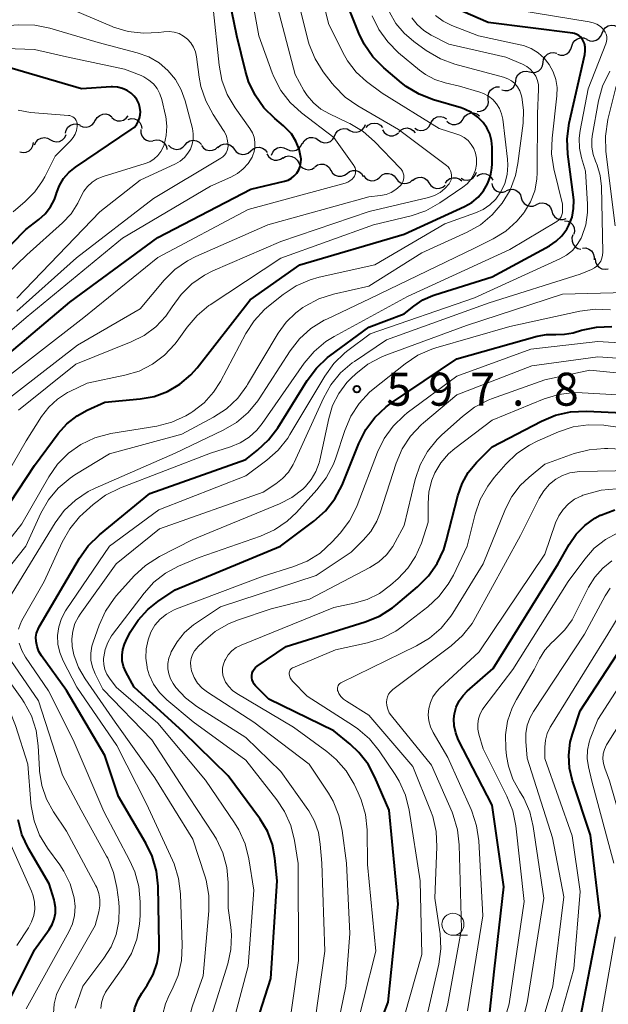
# Model space of a CAD drawing. Units: metres. Extents: x -64000 to -62000, y 19500 to 21000.
# Drawn here: x -63295 to -63228, y 20143 to 20255 of the extents above; entities that cross this region are included whole.
import ezdxf

# ---------------------------------------------------------------- set-up
doc = ezdxf.new("R2010")
doc.units = ezdxf.units.M
for name, color, linetype, lineweight in [('510200_細流', 7, 'Continuous', 30), ('633100_広葉樹林', 7, 'Continuous', 13), ('710100_等高線(計曲線)', 7, 'Continuous', 40), ('710200_等高線(主曲線)', 7, 'Continuous', 13), ('731200_図化機測定による標高点', 7, 'Continuous', 40)]:
    doc.layers.add(name, color=color, linetype=linetype, lineweight=lineweight)
doc.styles.add('Style-WORKING', font='MS Gothic.ttf')

msp = doc.modelspace()

# ---------------------------------------------------------------- linework, layer by layer
at = {"layer": '510200_細流', "linetype": 'Continuous', "lineweight": 30, "flags": 128}
for points in [[(-63228.5, 20253.31), (-63228.36, 20253.66), (-63228.13, 20253.94), (-63227.82, 20254.13), (-63227.46, 20254.21), (-63227.09, 20254.17), (-63226.76, 20254.02)], [(-63230.23, 20252.61), (-63229.9, 20252.46), (-63229.54, 20252.42), (-63229.18, 20252.5), (-63228.86, 20252.69), (-63228.63, 20252.97), (-63228.5, 20253.31)], [(-63233.58, 20250.92), (-63233.23, 20250.82), (-63232.86, 20250.83), (-63232.52, 20250.95), (-63232.23, 20251.19), (-63232.04, 20251.49), (-63231.95, 20251.85)], [(-63231.93, 20251.82), (-63231.83, 20252.17), (-63231.61, 20252.47), (-63231.31, 20252.68), (-63230.96, 20252.78), (-63230.59, 20252.77), (-63230.25, 20252.64)], [(-63235.2, 20249.99), (-63235.15, 20250.35), (-63234.97, 20250.67), (-63234.71, 20250.93), (-63234.38, 20251.08), (-63234.01, 20251.12), (-63233.65, 20251.04)], [(-63236.75, 20248.93), (-63236.39, 20248.85), (-63236.03, 20248.89), (-63235.7, 20249.04), (-63235.43, 20249.3), (-63235.26, 20249.62), (-63235.2, 20249.99)], [(-63238.3, 20247.87), (-63238.25, 20248.24), (-63238.07, 20248.56), (-63237.81, 20248.82), (-63237.47, 20248.97), (-63237.11, 20249.01), (-63236.75, 20248.93)], [(-63239.9, 20246.89), (-63239.54, 20246.79), (-63239.18, 20246.81), (-63238.84, 20246.95), (-63238.56, 20247.19), (-63238.37, 20247.51), (-63238.3, 20247.87)], [(-63241.43, 20245.82), (-63241.46, 20246.18), (-63241.37, 20246.54), (-63241.17, 20246.85), (-63240.88, 20247.07), (-63240.54, 20247.2), (-63240.17, 20247.2)], [(-63242.7, 20244.43), (-63242.33, 20244.44), (-63241.99, 20244.56), (-63241.7, 20244.79), (-63241.5, 20245.1), (-63241.4, 20245.45), (-63241.43, 20245.82)], [(-63286.05, 20243.41), (-63285.86, 20243.73), (-63285.59, 20243.97), (-63285.25, 20244.11), (-63284.88, 20244.13), (-63284.53, 20244.03), (-63284.22, 20243.82)], [(-63284.21, 20243.74), (-63283.93, 20243.5), (-63283.59, 20243.37), (-63283.23, 20243.34), (-63282.87, 20243.44), (-63282.57, 20243.64), (-63282.34, 20243.93)], [(-63244.29, 20243.57), (-63244.1, 20243.88), (-63243.81, 20244.11), (-63243.47, 20244.24), (-63243.1, 20244.25), (-63242.75, 20244.15), (-63242.45, 20243.93)], [(-63289.48, 20241.94), (-63289.39, 20242.3), (-63289.2, 20242.62), (-63288.92, 20242.85), (-63288.58, 20242.98), (-63288.21, 20243), (-63287.86, 20242.89)], [(-63287.83, 20242.83), (-63287.49, 20242.67), (-63287.13, 20242.63), (-63286.77, 20242.71), (-63286.46, 20242.9), (-63286.22, 20243.17), (-63286.08, 20243.52)], [(-63282.37, 20243.52), (-63282.02, 20243.61), (-63281.65, 20243.57), (-63281.31, 20243.42), (-63281.04, 20243.18), (-63280.87, 20242.85), (-63280.8, 20242.49)], [(-63257.15, 20242.27), (-63256.82, 20242.1), (-63256.46, 20242.06), (-63256.1, 20242.12), (-63255.78, 20242.31), (-63255.54, 20242.58), (-63255.39, 20242.92)], [(-63255.32, 20242.6), (-63255.07, 20242.87), (-63254.75, 20243.04), (-63254.39, 20243.1), (-63254.02, 20243.04), (-63253.7, 20242.87), (-63253.45, 20242.6)], [(-63249.79, 20242.51), (-63249.48, 20242.32), (-63249.12, 20242.25), (-63248.75, 20242.29), (-63248.42, 20242.46), (-63248.16, 20242.71), (-63248, 20243.04)], [(-63248, 20243.04), (-63247.83, 20243.37), (-63247.57, 20243.63), (-63247.24, 20243.79), (-63246.88, 20243.84), (-63246.52, 20243.76), (-63246.2, 20243.58)], [(-63246.15, 20243.33), (-63245.87, 20243.09), (-63245.53, 20242.95), (-63245.17, 20242.93), (-63244.81, 20243.03), (-63244.51, 20243.24), (-63244.29, 20243.53)], [(-63291.19, 20241.21), (-63290.87, 20241.03), (-63290.51, 20240.96), (-63290.15, 20241.02), (-63289.82, 20241.19), (-63289.56, 20241.45), (-63289.41, 20241.78)], [(-63280.91, 20242.35), (-63280.92, 20241.99), (-63280.8, 20241.64), (-63280.58, 20241.35), (-63280.27, 20241.14), (-63279.92, 20241.04), (-63279.55, 20241.06)], [(-63258.91, 20241.62), (-63258.77, 20241.95), (-63258.52, 20242.23), (-63258.2, 20242.41), (-63257.84, 20242.48), (-63257.48, 20242.43), (-63257.15, 20242.27)], [(-63253.47, 20242.31), (-63253.27, 20242.01), (-63252.98, 20241.78), (-63252.63, 20241.66), (-63252.26, 20241.66), (-63251.92, 20241.78), (-63251.62, 20242)], [(-63251.61, 20242.08), (-63251.35, 20242.34), (-63251.02, 20242.49), (-63250.65, 20242.54), (-63250.29, 20242.46), (-63249.98, 20242.27), (-63249.74, 20241.99)], [(-63294.66, 20239.83), (-63294.3, 20239.75), (-63293.94, 20239.79), (-63293.6, 20239.94), (-63293.34, 20240.2), (-63293.17, 20240.52), (-63293.11, 20240.88)], [(-63292.98, 20240.63), (-63292.82, 20240.97), (-63292.57, 20241.23), (-63292.24, 20241.4), (-63291.88, 20241.45), (-63291.51, 20241.38), (-63291.19, 20241.21)], [(-63279.51, 20241.11), (-63279.16, 20241.2), (-63278.79, 20241.16), (-63278.46, 20241.01), (-63278.19, 20240.76), (-63278.01, 20240.44), (-63277.95, 20240.08)], [(-63277.77, 20240.59), (-63277.51, 20240.33), (-63277.18, 20240.16), (-63276.82, 20240.11), (-63276.46, 20240.17), (-63276.14, 20240.35), (-63275.89, 20240.63)], [(-63275.89, 20240.63), (-63275.65, 20240.9), (-63275.33, 20241.08), (-63274.96, 20241.15), (-63274.6, 20241.09), (-63274.28, 20240.93), (-63274.02, 20240.67)], [(-63274.02, 20240.54), (-63273.79, 20240.25), (-63273.49, 20240.06), (-63273.13, 20239.97), (-63272.76, 20240), (-63272.43, 20240.14), (-63272.15, 20240.39)], [(-63272.16, 20240.33), (-63271.88, 20240.57), (-63271.54, 20240.7), (-63271.17, 20240.72), (-63270.82, 20240.62), (-63270.51, 20240.41), (-63270.3, 20240.12)], [(-63264.32, 20240.15), (-63263.99, 20239.99), (-63263.63, 20239.95), (-63263.27, 20240.02), (-63262.95, 20240.21), (-63262.72, 20240.49), (-63262.58, 20240.83)], [(-63262.55, 20240.75), (-63262.37, 20241.06), (-63262.09, 20241.3), (-63261.75, 20241.44), (-63261.38, 20241.46), (-63261.03, 20241.37), (-63260.72, 20241.16)], [(-63260.72, 20241.16), (-63260.42, 20240.95), (-63260.07, 20240.86), (-63259.7, 20240.88), (-63259.36, 20241.02), (-63259.08, 20241.26), (-63258.9, 20241.57)], [(-63270.3, 20240.12), (-63270.07, 20239.83), (-63269.77, 20239.63), (-63269.41, 20239.53), (-63269.05, 20239.55), (-63268.71, 20239.69), (-63268.43, 20239.93)], [(-63268.43, 20239.93), (-63268.15, 20240.17), (-63267.81, 20240.31), (-63267.45, 20240.34), (-63267.09, 20240.24), (-63266.79, 20240.04), (-63266.57, 20239.74)], [(-63266.59, 20239.59), (-63266.4, 20239.28), (-63266.12, 20239.04), (-63265.78, 20238.9), (-63265.42, 20238.88), (-63265.06, 20238.98), (-63264.76, 20239.19)], [(-63266.07, 20239.46), (-63265.93, 20239.8), (-63265.7, 20240.08), (-63265.38, 20240.27), (-63265.02, 20240.35), (-63264.66, 20240.3), (-63264.32, 20240.15)], [(-63264.78, 20239.09), (-63264.47, 20239.28), (-63264.11, 20239.36), (-63263.74, 20239.31), (-63263.41, 20239.16), (-63263.15, 20238.9), (-63262.98, 20238.58)], [(-63262.98, 20238.58), (-63262.81, 20238.25), (-63262.55, 20238), (-63262.22, 20237.84), (-63261.85, 20237.8), (-63261.49, 20237.87), (-63261.18, 20238.06)], [(-63261.16, 20238.14), (-63260.85, 20238.34), (-63260.5, 20238.44), (-63260.13, 20238.41), (-63259.79, 20238.27), (-63259.51, 20238.03), (-63259.33, 20237.71)], [(-63259.33, 20237.73), (-63259.13, 20237.42), (-63258.84, 20237.19), (-63258.5, 20237.06), (-63258.13, 20237.06), (-63257.78, 20237.17), (-63257.48, 20237.38)], [(-63257.48, 20237.38), (-63257.19, 20237.6), (-63256.84, 20237.71), (-63256.47, 20237.7), (-63256.13, 20237.58), (-63255.84, 20237.35), (-63255.64, 20237.04)], [(-63253.76, 20236.96), (-63253.49, 20237.21), (-63253.15, 20237.35), (-63252.78, 20237.38), (-63252.43, 20237.29), (-63252.12, 20237.09), (-63251.89, 20236.8)], [(-63244.53, 20236.82), (-63244.2, 20236.66), (-63243.83, 20236.62), (-63243.47, 20236.7), (-63243.16, 20236.88), (-63242.92, 20237.16), (-63242.78, 20237.51)], [(-63242.73, 20237.07), (-63242.42, 20237.27), (-63242.06, 20237.35), (-63241.7, 20237.32), (-63241.36, 20237.17), (-63241.09, 20236.93), (-63240.91, 20236.61)], [(-63255.63, 20237.13), (-63255.4, 20236.84), (-63255.1, 20236.64), (-63254.74, 20236.55), (-63254.37, 20236.58), (-63254.04, 20236.72), (-63253.76, 20236.96)], [(-63251.89, 20236.8), (-63251.67, 20236.51), (-63251.36, 20236.31), (-63251, 20236.22), (-63250.64, 20236.25), (-63250.3, 20236.39), (-63250.03, 20236.64)], [(-63250.03, 20236.58), (-63249.75, 20236.81), (-63249.4, 20236.93), (-63249.03, 20236.94), (-63248.68, 20236.83), (-63248.39, 20236.61), (-63248.18, 20236.31)], [(-63248.18, 20236.31), (-63247.97, 20236.01), (-63247.67, 20235.79), (-63247.32, 20235.68), (-63246.95, 20235.69), (-63246.61, 20235.81), (-63246.32, 20236.04)], [(-63246.31, 20236.25), (-63246.1, 20236.56), (-63245.81, 20236.78), (-63245.46, 20236.89), (-63245.09, 20236.89), (-63244.74, 20236.77), (-63244.45, 20236.54)], [(-63241.05, 20236.24), (-63240.96, 20235.89), (-63240.75, 20235.58), (-63240.46, 20235.36), (-63240.11, 20235.24), (-63239.75, 20235.24), (-63239.4, 20235.36)], [(-63239.37, 20235.42), (-63239.03, 20235.55), (-63238.66, 20235.57), (-63238.31, 20235.46), (-63238.01, 20235.25), (-63237.79, 20234.96), (-63237.68, 20234.6)], [(-63237.68, 20234.6), (-63237.57, 20234.25), (-63237.35, 20233.96), (-63237.05, 20233.75), (-63236.7, 20233.64), (-63236.33, 20233.66), (-63235.99, 20233.79)], [(-63235.96, 20233.85), (-63235.63, 20234), (-63235.27, 20234.04), (-63234.91, 20233.96), (-63234.6, 20233.77), (-63234.36, 20233.49), (-63234.23, 20233.14)], [(-63234.23, 20233.13), (-63234.14, 20232.77), (-63233.93, 20232.47), (-63233.64, 20232.25), (-63233.29, 20232.13), (-63232.92, 20232.13), (-63232.57, 20232.26)], [(-63232.77, 20232), (-63232.41, 20231.95), (-63232.08, 20231.78), (-63231.83, 20231.52), (-63231.67, 20231.19), (-63231.63, 20230.82), (-63231.7, 20230.46)], [(-63231.81, 20230.4), (-63231.93, 20230.05), (-63231.92, 20229.68), (-63231.8, 20229.33), (-63231.57, 20229.04), (-63231.26, 20228.84), (-63230.91, 20228.75)], [(-63230.72, 20228.89), (-63230.36, 20228.9), (-63230.01, 20228.78), (-63229.71, 20228.57), (-63229.5, 20228.26), (-63229.4, 20227.91), (-63229.42, 20227.55)], [(-63229.28, 20227.7), (-63229.25, 20227.33), (-63229.1, 20227), (-63228.86, 20226.72), (-63228.54, 20226.55), (-63228.17, 20226.48), (-63227.81, 20226.53)]]:
    msp.add_lwpolyline(points, dxfattribs=at)
at = {"layer": '633100_広葉樹林', "linetype": 'Continuous', "lineweight": 13}
msp.add_line((-63245.45, 20150.8), (-63243.78, 20150.8), dxfattribs=at)
msp.add_circle((-63245.45, 20152.05), 1.25, dxfattribs=at)
at = {"layer": '710100_等高線(計曲線)', "linetype": 'Continuous', "lineweight": 40, "flags": 128}
for points, elevation in [([(-63300.53, 20213), (-63289, 20222.74), (-63279, 20230.08), (-63268.43, 20235.57), (-63264.6, 20236.49), (-63264.19, 20236.62), (-63263.81, 20236.83), (-63263.48, 20237.1), (-63263.19, 20237.42), (-63262.97, 20237.78), (-63262.81, 20238.18), (-63262.72, 20238.6), (-63262.71, 20239.03), (-63262.73, 20239.19), (-63262.93, 20240.14), (-63263.29, 20241.03), (-63263.81, 20241.86), (-63264.46, 20242.57), (-63264.7, 20242.78), (-63265.69, 20243.61), (-63266.93, 20244.83), (-63267.94, 20246.25), (-63268.69, 20247.83), (-63269.04, 20248.98), (-63270, 20253), (-63271.1, 20258.38)], 570), ([(-63250.76, 20247.27), (-63251.29, 20247.68), (-63253.31, 20249.38), (-63254.54, 20250.62), (-63255.53, 20252.05), (-63256.15, 20253.33), (-63258.01, 20257.99)], 580), ([(-63278.84, 20149.05), (-63278.83, 20149.76), (-63278.94, 20156.36), (-63279.12, 20158.1), (-63279.61, 20159.77), (-63280.33, 20161.27), (-63283.45, 20166.55), (-63285, 20171.23), (-63289.38, 20178.62), (-63292.2, 20182.54), (-63292.5, 20183.05), (-63292.71, 20183.61), (-63292.82, 20184.18), (-63292.83, 20184.66), (-63292.76, 20185.13), (-63292.6, 20185.59), (-63292.46, 20185.86), (-63287.9, 20193.64), (-63286.9, 20195.06), (-63285.61, 20196.32), (-63279.9, 20201), (-63269, 20204.86), (-63267.64, 20205.93), (-63266.39, 20207.1), (-63265.36, 20208.47), (-63262.02, 20213.85), (-63260.97, 20215.25), (-63259.7, 20216.44), (-63259.44, 20216.64), (-63255, 20219.9), (-63251, 20221.4), (-63249.91, 20222.29), (-63248.87, 20223), (-63247.72, 20223.51), (-63247.49, 20223.59), (-63241, 20225.61), (-63234.48, 20229.16), (-63233.72, 20229.67), (-63233.06, 20230.29), (-63232.52, 20231.03), (-63232.27, 20231.48), (-63231.92, 20232.4), (-63231.74, 20233.37), (-63231.73, 20234.35), (-63231.76, 20234.67), (-63232.41, 20239.58), (-63232.49, 20241.32), (-63232.25, 20243.1), (-63230.48, 20250.9), (-63230.42, 20251.31), (-63230.44, 20251.73), (-63230.52, 20252.14), (-63230.65, 20252.45), (-63230.78, 20252.68), (-63230.95, 20252.88), (-63231.15, 20253.04), (-63231.38, 20253.17), (-63231.63, 20253.26), (-63231.82, 20253.3), (-63241.46, 20254.54), (-63244.32, 20255.77)], 590), ([(-63303.6, 20221.18), (-63294, 20231), (-63292.5, 20232.14), (-63291.78, 20232.79), (-63291.18, 20233.56), (-63290.73, 20234.41), (-63290.49, 20235.08), (-63290.48, 20235.14), (-63290.16, 20235.99), (-63289.69, 20236.78), (-63289.09, 20237.48), (-63288.35, 20238.08), (-63282.01, 20242.35), (-63281.69, 20242.6), (-63281.42, 20242.91), (-63281.2, 20243.27), (-63281.06, 20243.65), (-63280.98, 20244.05), (-63280.97, 20244.36), (-63281.02, 20244.86), (-63281.16, 20245.33), (-63281.38, 20245.77), (-63281.67, 20246.16), (-63282, 20246.48), (-63282.47, 20246.8), (-63283, 20247.03), (-63283.55, 20247.18), (-63284.13, 20247.22), (-63284.29, 20247.21), (-63287.66, 20247), (-63296.43, 20249.57)], 560), ([(-63300.38, 20193), (-63293, 20204.19), (-63290.31, 20207.8), (-63289.32, 20208.91), (-63288.16, 20209.83), (-63287, 20210.47), (-63285, 20211.38), (-63281, 20211.75), (-63279.4, 20212.04), (-63277.88, 20212.61), (-63276.48, 20213.42), (-63275.24, 20214.48), (-63274.53, 20215.29), (-63268.5, 20223), (-63262.84, 20227), (-63251, 20230.46), (-63244.13, 20233.61), (-63243.31, 20234.07), (-63242.59, 20234.67), (-63241.99, 20235.38), (-63241.52, 20236.18), (-63241.19, 20237.06), (-63241.02, 20237.98), (-63241, 20238.48), (-63241, 20240.34), (-63241.07, 20241.11), (-63241.27, 20241.86), (-63241.59, 20242.56), (-63242, 20243.15), (-63242.62, 20243.78), (-63243.34, 20244.3), (-63244.14, 20244.69), (-63244.52, 20244.82), (-63247.65, 20245.73), (-63249.28, 20246.37), (-63250.76, 20247.27)], 580), ([(-63267.75, 20140.93), (-63266.13, 20145.87), (-63265.43, 20157), (-63265.68, 20159.54), (-63265.97, 20161.11), (-63266.54, 20162.61), (-63267.35, 20163.99), (-63267.44, 20164.12), (-63271, 20168.92), (-63276.09, 20173.91), (-63281.69, 20179), (-63282.61, 20180.73), (-63282.87, 20181.33), (-63283.02, 20181.97), (-63283.05, 20182.62), (-63282.97, 20183.27), (-63282.78, 20183.89), (-63282.63, 20184.21), (-63282.11, 20185.23), (-63281.23, 20186.62), (-63280.13, 20187.83), (-63279, 20188.72), (-63277, 20190.07), (-63265.05, 20195), (-63261.24, 20197.85), (-63259.95, 20199.02), (-63258.87, 20200.39), (-63258.05, 20201.93), (-63257.96, 20202.15), (-63256.14, 20206.7), (-63255.36, 20208.26), (-63254.31, 20209.65), (-63253.04, 20210.85), (-63252.44, 20211.29), (-63245, 20216.3), (-63235.87, 20218.88), (-63234.83, 20219.07), (-63233.76, 20219.08), (-63232.77, 20219.09), (-63231.79, 20219.27), (-63231.66, 20219.31), (-63230.83, 20219.56), (-63229.13, 20219.92), (-63227.38, 20219.98)], 600), ([(-63268.26, 20180.57), (-63268.18, 20180.8), (-63268.05, 20181.02), (-63267.89, 20181.21), (-63267.7, 20181.37), (-63267.68, 20181.38), (-63264.39, 20183.61), (-63255.42, 20186.4), (-63253.81, 20187.06), (-63252.33, 20187.99), (-63251.95, 20188.3), (-63249.46, 20190.4), (-63248.23, 20191.63), (-63247.23, 20193.06), (-63246.5, 20194.64), (-63246.21, 20195.59), (-63244.9, 20200.73), (-63244.42, 20202.12), (-63243.71, 20203.39), (-63242.78, 20204.53), (-63242.66, 20204.64), (-63241, 20206.29), (-63235.4, 20209.23), (-63233.8, 20209.91), (-63232.1, 20210.29), (-63230.29, 20210.37), (-63222.01, 20209.99)], 610), ([(-63241.38, 20141), (-63240.72, 20147), (-63239.68, 20156.32), (-63241, 20165.6), (-63244.84, 20173.06), (-63245.14, 20173.8), (-63245.31, 20174.59), (-63245.34, 20175.39), (-63245.28, 20175.98), (-63245.07, 20176.73), (-63244.74, 20177.43), (-63244.29, 20178.06), (-63243.83, 20178.54), (-63240.89, 20181.11), (-63233.49, 20193), (-63232.24, 20195.21), (-63231.45, 20196.37), (-63230.46, 20197.38), (-63229.31, 20198.2), (-63228.72, 20198.52), (-63228.66, 20198.55), (-63227.04, 20199.16)], 620), ([(-63231, 20141.26), (-63228.72, 20153), (-63229.83, 20162.17), (-63231.87, 20168.35), (-63232.21, 20169.79), (-63232.29, 20171.27), (-63232.12, 20172.74), (-63231.87, 20173.66), (-63231, 20176.31), (-63224.95, 20185.57)], 630), ([(-63254.28, 20139.34), (-63252.82, 20143.18), (-63251.67, 20154.33), (-63252.7, 20165), (-63254.31, 20168.78), (-63255.09, 20170.26), (-63256.13, 20171.58), (-63257.12, 20172.51), (-63259, 20174.03), (-63266.36, 20177.64), (-63267.88, 20179.16), (-63268.04, 20179.35), (-63268.17, 20179.57), (-63268.26, 20179.81), (-63268.3, 20180.07), (-63268.3, 20180.32), (-63268.26, 20180.57)], 610), ([(-63295.94, 20143.21), (-63293, 20149.15), (-63291.33, 20151.45), (-63290.99, 20152.02), (-63290.75, 20152.64), (-63290.62, 20153.29), (-63290.61, 20153.96), (-63290.71, 20154.61), (-63290.77, 20154.83), (-63291.34, 20156.66), (-63293.67, 20160.66), (-63294.42, 20162.23), (-63294.87, 20163.91)], 580), ([(-63270.5, 20107.73), (-63275.55, 20111), (-63276.31, 20112), (-63276.65, 20112.54), (-63276.89, 20113.13), (-63277.02, 20113.75), (-63277.05, 20114.25), (-63277, 20118.04), (-63276.5, 20123.5), (-63278.61, 20133), (-63281.3, 20138.74), (-63281.62, 20139.61), (-63281.79, 20140.53), (-63281.78, 20141.54), (-63281.59, 20142.54), (-63281.23, 20143.49), (-63280.81, 20144.22), (-63280.21, 20145.11), (-63279.52, 20146.34), (-63279.07, 20147.67), (-63278.84, 20149.05)], 590)]:
    msp.add_lwpolyline(points, dxfattribs=dict(at, elevation=elevation))
at = {"layer": '710200_等高線(主曲線)', "linetype": 'Continuous', "lineweight": 13, "flags": 128}
for points, elevation in [([(-63299, 20212.02), (-63287.4, 20221), (-63279, 20227.81), (-63268.73, 20233.27), (-63257.68, 20236.28), (-63257.4, 20236.39), (-63257.15, 20236.53), (-63256.92, 20236.73), (-63256.73, 20236.95), (-63256.65, 20237.08), (-63256.57, 20237.26), (-63256.52, 20237.44), (-63256.51, 20237.64), (-63256.52, 20237.83), (-63256.58, 20238.01), (-63256.66, 20238.19), (-63256.71, 20238.27), (-63259, 20241.45), (-63262.66, 20244.25), (-63263.95, 20245.43), (-63265.01, 20246.81), (-63265.82, 20248.36), (-63265.99, 20248.82), (-63267.49, 20253), (-63268.74, 20259.89)], 572), ([(-63242.78, 20238.38), (-63242.77, 20239), (-63242.78, 20239.11), (-63242.89, 20239.67), (-63243.09, 20240.19), (-63243.38, 20240.67), (-63243.74, 20241.1), (-63244.18, 20241.45), (-63244.67, 20241.72), (-63245, 20241.85), (-63247, 20242.49), (-63253.51, 20246.49), (-63255.26, 20247.82), (-63256.45, 20248.9), (-63257.44, 20250.18), (-63257.96, 20251.11), (-63259.58, 20254.42), (-63261.06, 20260.42)], 578), ([(-63259.17, 20247.61), (-63260.18, 20248.93), (-63261.11, 20250.41), (-63261.77, 20252.02), (-63261.93, 20252.57), (-63263.54, 20259)], 576), ([(-63305, 20211.55), (-63293.96, 20221), (-63283, 20230.03), (-63273, 20235.92), (-63270.68, 20236.94), (-63269.94, 20237.35), (-63269.27, 20237.88), (-63268.72, 20238.51), (-63268.28, 20239.23), (-63268.23, 20239.34), (-63268.04, 20239.85), (-63267.95, 20240.39), (-63267.95, 20240.94), (-63268.04, 20241.48), (-63268.23, 20241.99), (-63268.52, 20242.49), (-63270.2, 20244.83), (-63271.09, 20246.33), (-63271.71, 20247.96), (-63272.03, 20249.66), (-63272.72, 20256.51)], 568), ([(-63295, 20221.72), (-63288.21, 20227.79), (-63279.49, 20234.51), (-63271.82, 20239.09), (-63271.58, 20239.26), (-63271.38, 20239.47), (-63271.21, 20239.71), (-63271.09, 20239.98), (-63271.02, 20240.26), (-63271, 20240.52), (-63271.05, 20241.08), (-63271.19, 20241.61), (-63271.42, 20242.11), (-63271.52, 20242.27), (-63272.71, 20244.08), (-63273.54, 20245.62), (-63274.09, 20247.27), (-63274.28, 20248.31), (-63274.58, 20250.64), (-63274.7, 20251.2), (-63274.92, 20251.73), (-63275.22, 20252.22), (-63275.61, 20252.64), (-63276.06, 20252.99), (-63276.57, 20253.26), (-63277.11, 20253.43), (-63277.68, 20253.51), (-63278.31, 20253.48), (-63278.87, 20253.4), (-63280.61, 20253.3), (-63282.34, 20253.5), (-63284.01, 20254.01), (-63284.17, 20254.07), (-63289.63, 20256.37)], 566), ([(-63253.05, 20234.98), (-63252.47, 20235.2), (-63251.93, 20235.53), (-63251.43, 20235.98), (-63251.41, 20236), (-63251.26, 20236.2), (-63251.14, 20236.42), (-63251.06, 20236.66), (-63251.03, 20236.91), (-63251.04, 20237.16), (-63251.09, 20237.41), (-63251.18, 20237.64), (-63251.32, 20237.85), (-63251.43, 20237.98), (-63254.35, 20241.01), (-63255.67, 20242.15), (-63257.16, 20243.05), (-63257.34, 20243.14), (-63259.49, 20244.13), (-63260.45, 20244.68), (-63261.3, 20245.39), (-63262.02, 20246.24), (-63262.38, 20246.81), (-63263.38, 20248.62), (-63265.56, 20257)], 574), ([(-63279.07, 20247.01), (-63279.49, 20247.54), (-63279.99, 20247.99), (-63280.56, 20248.35), (-63280.88, 20248.49), (-63282.76, 20249.24), (-63289.38, 20250.62), (-63293, 20251.47), (-63303, 20251.78), (-63305.3, 20251.09), (-63306.14, 20250.92), (-63307, 20250.9), (-63307.86, 20251.02), (-63308.68, 20251.29), (-63309.44, 20251.7), (-63309.55, 20251.78), (-63312.26, 20253.68), (-63313.28, 20254.53), (-63314.13, 20255.55)], 562), ([(-63276.98, 20248.03), (-63277.83, 20249.06), (-63278.85, 20249.93), (-63280, 20250.61), (-63281.34, 20251.09), (-63285.75, 20252.25), (-63291.26, 20253.88), (-63292.97, 20254.23), (-63294.81, 20254.26), (-63302.28, 20253.72), (-63303.98, 20253.02), (-63304.65, 20252.81), (-63305.35, 20252.72), (-63306.05, 20252.75), (-63306.73, 20252.9), (-63307.33, 20253.15), (-63308.86, 20253.92), (-63309.88, 20254.55), (-63310.77, 20255.35)], 564), ([(-63301, 20189.25), (-63294.43, 20197.57), (-63291.37, 20202.91), (-63290.37, 20204.34), (-63289.14, 20205.58), (-63287.72, 20206.58), (-63286.14, 20207.32), (-63284.31, 20207.81), (-63279.08, 20208.66), (-63277.39, 20209.09), (-63275.81, 20209.81), (-63275.23, 20210.15), (-63275, 20210.31), (-63273.73, 20211.3), (-63272.65, 20212.51), (-63271.88, 20213.72), (-63268.99, 20219.17), (-63268.04, 20220.63), (-63266.85, 20221.91), (-63266.4, 20222.29), (-63264.73, 20223.63), (-63263.28, 20224.6), (-63261.68, 20225.3), (-63260.66, 20225.58), (-63254.33, 20227), (-63246.36, 20231.64), (-63242.87, 20232.88), (-63242.03, 20233.27), (-63241.26, 20233.79), (-63240.59, 20234.45), (-63240.01, 20235.27), (-63239.57, 20236.23), (-63239.3, 20237.25), (-63239.22, 20238.31), (-63239.26, 20238.98), (-63239.79, 20243.53), (-63239.92, 20244.15), (-63240.16, 20244.75), (-63240.49, 20245.29), (-63240.91, 20245.77), (-63241.41, 20246.16), (-63241.98, 20246.46), (-63242.39, 20246.61), (-63244.7, 20247.3), (-63246.33, 20247.67), (-63247.49, 20248.05), (-63248.58, 20248.62), (-63249.24, 20249.11), (-63251.62, 20251.08), (-63252.86, 20252.31), (-63253.87, 20253.73), (-63254.62, 20255.3)], 582), ([(-63295.96, 20189), (-63290.64, 20197.66), (-63289.61, 20199.06), (-63288.34, 20200.26), (-63286.89, 20201.22), (-63286.12, 20201.59), (-63277, 20205.57), (-63271.55, 20208.18), (-63270.05, 20209.06), (-63268.72, 20210.19), (-63267.62, 20211.54), (-63267.46, 20211.77), (-63263.94, 20217.21), (-63262.87, 20218.58), (-63261.58, 20219.75), (-63260.1, 20220.68), (-63259.79, 20220.83), (-63254.85, 20223.15), (-63243, 20228.87), (-63240.88, 20229.94), (-63239.44, 20230.82), (-63238.18, 20231.95), (-63237.37, 20232.92), (-63237.32, 20233), (-63236.63, 20234.15), (-63236.16, 20235.4), (-63235.91, 20236.71), (-63235.87, 20237.47), (-63235.85, 20244.15), (-63235.72, 20246.94), (-63235.74, 20247.45), (-63235.85, 20247.95), (-63236.04, 20248.42), (-63236.32, 20248.86), (-63236.66, 20249.23), (-63237.06, 20249.54), (-63237.53, 20249.79), (-63239.43, 20250.57), (-63245.92, 20252.08), (-63247.91, 20253.09), (-63248.76, 20253.61), (-63249.51, 20254.28), (-63250.13, 20255.06)], 586), ([(-63294.8, 20185.59), (-63294.64, 20186.13), (-63294.44, 20186.57), (-63291.9, 20191), (-63289.86, 20195.47), (-63289, 20196.99), (-63287.89, 20198.33), (-63287.46, 20198.74), (-63286.33, 20199.76), (-63284.94, 20200.81), (-63283.22, 20201.66), (-63273, 20205.59), (-63270.74, 20206.3), (-63269.63, 20206.75), (-63268.61, 20207.4), (-63267.72, 20208.21), (-63267.13, 20208.94), (-63262.35, 20215.8), (-63261.23, 20217.14), (-63259.9, 20218.26), (-63258.93, 20218.86), (-63250.62, 20223.38), (-63239, 20228.72), (-63233.66, 20231.92), (-63233.47, 20232.06), (-63233.3, 20232.23), (-63233.17, 20232.43), (-63233.07, 20232.65), (-63233.02, 20232.88), (-63233, 20233.09), (-63233, 20233.87), (-63233.98, 20237.89), (-63234.24, 20239.61), (-63234.19, 20241.37), (-63233.65, 20246.2), (-63233.62, 20247.13), (-63233.76, 20248.05), (-63234.06, 20248.92), (-63234.5, 20249.74), (-63235.08, 20250.46), (-63235.77, 20251.08), (-63236.56, 20251.56), (-63237.42, 20251.9), (-63237.83, 20252), (-63242.55, 20253), (-63245.58, 20254.19), (-63246.56, 20254.68), (-63247.44, 20255.32)], 588), ([(-63289.39, 20187.79), (-63284.49, 20195), (-63278.87, 20199.13), (-63269, 20203.01), (-63266.61, 20204.78), (-63265.31, 20205.94), (-63264.22, 20207.3), (-63263.97, 20207.7), (-63260.02, 20214.34), (-63259, 20215.76), (-63257.75, 20216.97), (-63257.41, 20217.24), (-63254.85, 20219.15), (-63243, 20223.25), (-63233.31, 20227.65), (-63232.55, 20228.07), (-63231.88, 20228.62), (-63231.32, 20229.28), (-63230.88, 20230.03), (-63230.8, 20230.2), (-63230.36, 20231.53), (-63230.15, 20232.92), (-63230.15, 20233.88), (-63230.38, 20237.62), (-63230.84, 20239.16), (-63231.07, 20240.26), (-63231.11, 20241.39), (-63231, 20242.27), (-63230.07, 20247), (-63228.07, 20252.1), (-63227.99, 20252.36), (-63227.96, 20252.64), (-63227.98, 20252.92), (-63228.04, 20253.19), (-63228.15, 20253.44), (-63228.31, 20253.67), (-63228.36, 20253.73), (-63228.7, 20254.06), (-63229.09, 20254.32), (-63229.52, 20254.5), (-63229.96, 20254.61), (-63238.09, 20255.91)], 592), ([(-63284.48, 20205.52), (-63276.26, 20207.74), (-63272.64, 20209.69), (-63271.18, 20210.64), (-63269.91, 20211.84), (-63268.87, 20213.23), (-63268.78, 20213.39), (-63265.32, 20219.21), (-63264.42, 20220.46), (-63263.32, 20221.53), (-63262.5, 20222.13), (-63262.23, 20222.3), (-63260.69, 20223.11), (-63259.02, 20223.64), (-63255, 20224.55), (-63249, 20228.34), (-63243.84, 20230.69), (-63242.32, 20231.55), (-63240.98, 20232.66), (-63239.85, 20233.98), (-63238.96, 20235.49), (-63238.35, 20237.12), (-63238.07, 20238.52), (-63237.48, 20243.1), (-63237.42, 20244.57), (-63237.62, 20246.03), (-63237.69, 20246.31), (-63237.85, 20246.77), (-63238.1, 20247.2), (-63238.41, 20247.58), (-63238.78, 20247.89), (-63239.21, 20248.14), (-63239.69, 20248.32), (-63245.23, 20249.79), (-63246.87, 20250.39), (-63248.49, 20251.33), (-63249.9, 20252.35), (-63251.01, 20253.3), (-63251.94, 20254.43), (-63252.66, 20255.71)], 584), ([(-63273.18, 20155.32), (-63273.48, 20157.04), (-63273.64, 20157.56), (-63275, 20161.72), (-63279.32, 20168.68), (-63283.83, 20175), (-63287.24, 20179.92), (-63288, 20181.24), (-63288.51, 20182.68), (-63288.7, 20183.62), (-63288.75, 20184.49), (-63288.65, 20185.37), (-63288.4, 20186.21), (-63288.01, 20187), (-63287.81, 20187.29), (-63283.72, 20193), (-63278.81, 20197), (-63267, 20201.17), (-63265.59, 20202.09), (-63264.8, 20202.7), (-63264.13, 20203.44), (-63263.6, 20204.29), (-63263.48, 20204.53), (-63260.17, 20211.85), (-63259.32, 20213.36), (-63258.21, 20214.71), (-63256.89, 20215.85), (-63256.64, 20216.02), (-63253, 20218.46), (-63241.32, 20222.68), (-63231, 20225.92), (-63229.7, 20226.46), (-63229.38, 20226.63), (-63229.1, 20226.85), (-63228.86, 20227.11), (-63228.66, 20227.42), (-63228.53, 20227.75), (-63228.45, 20228.1), (-63228.43, 20228.41), (-63228.58, 20235.88), (-63228.72, 20237.12), (-63229.06, 20238.31), (-63229.25, 20238.75), (-63229.53, 20239.53), (-63229.68, 20240.35), (-63229.68, 20241.18), (-63229.62, 20241.6), (-63228.9, 20245.61), (-63228.45, 20247.29), (-63227.64, 20248.99)], 594), ([(-63295, 20223.2), (-63285.58, 20233), (-63281, 20236.6), (-63276.99, 20238.47), (-63276.45, 20238.78), (-63275.97, 20239.18), (-63275.57, 20239.66), (-63275.29, 20240.13), (-63275.08, 20240.69), (-63274.96, 20241.27), (-63274.95, 20241.86), (-63275.05, 20242.49), (-63275.87, 20245.61), (-63276.32, 20246.87), (-63276.98, 20248.03)], 564), ([(-63294.81, 20210.46), (-63288.29, 20215.71), (-63282.01, 20218.22), (-63280.53, 20218.96), (-63279.21, 20219.95), (-63278.08, 20221.15), (-63277.35, 20222.21), (-63276.35, 20223.62), (-63275.11, 20224.83), (-63273.69, 20225.81), (-63272.73, 20226.29), (-63265, 20229.63), (-63254.97, 20233.03), (-63248.24, 20234.65), (-63247.55, 20234.88), (-63246.92, 20235.22), (-63246.36, 20235.67), (-63245.89, 20236.2), (-63245.76, 20236.42), (-63245.66, 20236.66), (-63245.61, 20236.92), (-63245.6, 20237.18), (-63245.64, 20237.43), (-63245.72, 20237.68), (-63245.84, 20237.91), (-63246, 20238.11), (-63246.2, 20238.29), (-63251.65, 20242.35), (-63256.25, 20245.04), (-63257.68, 20246.04), (-63258.9, 20247.28), (-63259.17, 20247.61)], 576), ([(-63227, 20231.42), (-63228.06, 20239.87), (-63228.13, 20241.61), (-63227.85, 20243.51), (-63226.92, 20247.28)], 596), ([(-63303, 20219.33), (-63293.87, 20228.13), (-63289.83, 20231.75), (-63288.85, 20232.8), (-63288.06, 20234), (-63287.72, 20234.73), (-63287.4, 20235.35), (-63286.97, 20235.9), (-63286.46, 20236.37), (-63285.87, 20236.75), (-63285.21, 20237.02), (-63280.43, 20238.49), (-63279.9, 20238.71), (-63279.41, 20239.02), (-63278.98, 20239.41), (-63278.63, 20239.86), (-63278.36, 20240.37), (-63278.26, 20240.64), (-63278.02, 20241.69), (-63277.96, 20242.76), (-63278.09, 20243.83), (-63278.12, 20243.94), (-63278.54, 20245.77), (-63278.75, 20246.41), (-63279.07, 20247.01)], 562), ([(-63288.2, 20243.23), (-63288.27, 20243.4), (-63288.37, 20243.56), (-63288.5, 20243.7), (-63288.66, 20243.81), (-63288.82, 20243.9), (-63289, 20243.95), (-63289.14, 20243.97), (-63293.46, 20244.31), (-63294.87, 20244.55)], 558), ([(-63295.44, 20233), (-63294.04, 20234.18), (-63292.95, 20235.27), (-63292.07, 20236.53), (-63291.83, 20236.99), (-63290.66, 20239.34), (-63288.91, 20241.09), (-63288.62, 20241.44), (-63288.39, 20241.84), (-63288.23, 20242.26), (-63288.15, 20242.71), (-63288.14, 20242.86), (-63288.15, 20243.04), (-63288.2, 20243.23)], 558), ([(-63300.73, 20195.27), (-63293.94, 20207), (-63292.19, 20209.75), (-63291.37, 20210.82), (-63290.38, 20211.73), (-63289.24, 20212.46), (-63289, 20212.58), (-63287, 20213.53), (-63282.73, 20214.43), (-63281.1, 20214.92), (-63279.58, 20215.7), (-63278.22, 20216.72), (-63277.06, 20217.96), (-63276.79, 20218.32), (-63275.65, 20219.91), (-63274.52, 20221.24), (-63273.18, 20222.35), (-63273.02, 20222.45), (-63265, 20227.75), (-63254.46, 20231.54), (-63250.2, 20232.57), (-63248.55, 20233.13), (-63246.93, 20234.02), (-63244.31, 20235.81), (-63243.83, 20236.2), (-63243.43, 20236.67), (-63243.11, 20237.2), (-63242.89, 20237.78), (-63242.78, 20238.38)], 578), ([(-63296.95, 20211.04), (-63288.13, 20217.87), (-63281, 20222), (-63278.27, 20225.23), (-63277.04, 20226.46), (-63275.6, 20227.45), (-63274.65, 20227.93), (-63266.48, 20231.52), (-63255, 20234.7), (-63253.67, 20234.85), (-63253.05, 20234.98)], 574), ([(-63286.6, 20182.85), (-63286.48, 20183.65), (-63286.35, 20184.12), (-63285.66, 20186.05), (-63284.94, 20187.64), (-63283.95, 20189.07), (-63283.67, 20189.41), (-63281.66, 20191.63), (-63280.38, 20192.82), (-63278.79, 20193.84), (-63275, 20195.79), (-63265.14, 20199.83), (-63263.76, 20200.55), (-63262.52, 20201.49), (-63262.22, 20201.78), (-63261.55, 20202.58), (-63261.02, 20203.5), (-63260.66, 20204.49), (-63260.59, 20204.79), (-63259.57, 20209.54), (-63259.12, 20211.01), (-63258.42, 20212.38), (-63257.49, 20213.62), (-63257, 20214.12), (-63256.49, 20214.6), (-63255.12, 20215.68), (-63253.59, 20216.51), (-63253.07, 20216.72), (-63243.91, 20220.09), (-63233, 20223.66), (-63225.8, 20223.84)], 596), ([(-63270.79, 20139.44), (-63268.72, 20147.28), (-63268.09, 20155.91), (-63268.65, 20159.48), (-63269.07, 20161.18), (-63269.77, 20162.77), (-63270.27, 20163.58), (-63273.58, 20168.42), (-63279, 20174.9), (-63283.7, 20179), (-63284.47, 20180), (-63284.78, 20180.48), (-63285, 20181), (-63285.12, 20181.55), (-63285.15, 20182.11), (-63285.14, 20182.26), (-63285.12, 20182.42), (-63284.97, 20183.27), (-63284.68, 20184.07), (-63284.25, 20184.82), (-63284.14, 20184.98), (-63280.55, 20189.69), (-63279.43, 20190.93), (-63278.1, 20191.96), (-63276.63, 20192.73), (-63274.27, 20193.73), (-63267.31, 20196.17), (-63265.72, 20196.89), (-63264.28, 20197.87), (-63263.24, 20198.85), (-63260.9, 20201.41), (-63259.84, 20202.79), (-63259.03, 20204.34), (-63258.77, 20205.05), (-63257.75, 20208.17), (-63257.06, 20209.78), (-63256.11, 20211.23), (-63254.92, 20212.51), (-63254.5, 20212.86), (-63250.89, 20215.75), (-63249.44, 20216.72), (-63247.84, 20217.42), (-63247.41, 20217.55), (-63239, 20219.98), (-63231.03, 20221.74), (-63229.3, 20221.96), (-63227.56, 20221.88)], 598), ([(-63264.57, 20137), (-63263, 20147.93), (-63263.04, 20158.96), (-63263.45, 20161.58), (-63263.87, 20163.27), (-63264.58, 20164.86), (-63265.46, 20166.19), (-63269, 20170.7), (-63274.96, 20175.04), (-63277.97, 20177.57), (-63278.8, 20178.4), (-63279.46, 20179.35), (-63279.96, 20180.41), (-63280.18, 20181.16), (-63280.2, 20181.25), (-63280.35, 20182.29), (-63280.32, 20183.34), (-63280.1, 20184.37), (-63279.77, 20185.23), (-63279.31, 20186.02), (-63278.71, 20186.71), (-63278.01, 20187.29), (-63277.21, 20187.75), (-63276.88, 20187.88), (-63267, 20191.6), (-63263.63, 20192.65), (-63262.01, 20193.3), (-63260.54, 20194.23), (-63259.16, 20195.5), (-63258.26, 20196.49), (-63257.21, 20197.89), (-63256.41, 20199.44), (-63256.33, 20199.64), (-63254.04, 20205.68), (-63253.28, 20207.25), (-63252.26, 20208.66), (-63251.01, 20209.88), (-63250.64, 20210.17), (-63245, 20214.35), (-63236.59, 20217.41), (-63229, 20218.28), (-63220.4, 20217.73)], 602), ([(-63236.48, 20215.52), (-63229, 20216.54), (-63220.07, 20215.93)], 604), ([(-63261.5, 20138.5), (-63260.01, 20149), (-63260.36, 20159), (-63260.52, 20161.16), (-63260.73, 20162.49), (-63261.17, 20163.77), (-63261.83, 20164.94), (-63261.93, 20165.09), (-63265, 20169.39), (-63269, 20173.26), (-63274.56, 20176.79), (-63275.84, 20177.77), (-63276.94, 20178.96), (-63277.26, 20179.41), (-63277.56, 20179.93), (-63277.75, 20180.5), (-63277.85, 20181.09), (-63277.84, 20181.69), (-63277.73, 20182.28), (-63277.56, 20182.76), (-63277.45, 20183), (-63276.79, 20184.16), (-63275.95, 20185.2), (-63274.94, 20186.07), (-63274.72, 20186.22), (-63271.87, 20188.13), (-63261, 20191.67), (-63257, 20194.35), (-63255.65, 20195.68), (-63254.78, 20196.7), (-63254.1, 20197.86), (-63253.72, 20198.8), (-63251.89, 20204.46), (-63251.21, 20206.06), (-63250.26, 20207.53), (-63249.07, 20208.8), (-63248.79, 20209.04), (-63245, 20212.22), (-63236.48, 20215.52)], 604), ([(-63259.85, 20134.15), (-63257.61, 20145), (-63257.18, 20151), (-63257.56, 20159), (-63258.03, 20162.71), (-63258.41, 20164.41), (-63259.07, 20166.02), (-63259.6, 20166.93), (-63261.77, 20170.23), (-63268.07, 20175), (-63273.35, 20178.42), (-63273.95, 20178.88), (-63274.46, 20179.44), (-63274.86, 20180.09), (-63275.16, 20180.84), (-63275.25, 20181.3), (-63275.27, 20181.78), (-63275.19, 20182.24), (-63275.04, 20182.69), (-63274.82, 20183.11), (-63274.52, 20183.48), (-63274.48, 20183.52), (-63273.81, 20184.19), (-63272.47, 20185.31), (-63270.96, 20186.18), (-63269.95, 20186.59), (-63266.1, 20187.9), (-63261.74, 20189), (-63254.9, 20192.58), (-63253.89, 20193.22), (-63253, 20194.03), (-63252.27, 20194.99), (-63252, 20195.46), (-63251, 20197.35), (-63249.73, 20202.59), (-63249.17, 20204.24), (-63248.33, 20205.77), (-63247.25, 20207.14), (-63246.71, 20207.65), (-63244.38, 20209.76), (-63242.99, 20210.81), (-63241.44, 20211.6), (-63241.06, 20211.75), (-63235, 20213.93), (-63229.88, 20215), (-63219.97, 20214.03)], 606), ([(-63256.66, 20188.53), (-63255.19, 20188.97), (-63253.8, 20189.65), (-63252.55, 20190.58), (-63251.68, 20191.35), (-63250.57, 20192.51), (-63249.69, 20193.85), (-63249.03, 20195.37), (-63248.25, 20197.75), (-63248.28, 20199.85), (-63248.19, 20201.2), (-63247.86, 20202.51), (-63247.51, 20203.34), (-63246.82, 20204.5), (-63245.95, 20205.51), (-63245.25, 20206.12), (-63241, 20209.35), (-63235.09, 20211.74), (-63233.42, 20212.25), (-63231.69, 20212.46), (-63230.75, 20212.45), (-63222.06, 20211.94)], 608), ([(-63235.89, 20206.94), (-63233.44, 20208), (-63231.79, 20208.56), (-63230.07, 20208.82), (-63228.32, 20208.77), (-63228.11, 20208.74), (-63221, 20207.78)], 612), ([(-63252.29, 20137), (-63249, 20148.6), (-63249.18, 20157), (-63250.43, 20165.02), (-63250.85, 20166.71), (-63251.55, 20168.31), (-63252.02, 20169.08), (-63253.84, 20171.77), (-63254.94, 20173.13), (-63256.25, 20174.27), (-63256.75, 20174.61), (-63262.03, 20177.97), (-63263.65, 20179.65), (-63263.81, 20179.84), (-63263.93, 20180.06), (-63264.01, 20180.3), (-63264.05, 20180.5), (-63264.05, 20180.62), (-63264.03, 20180.73), (-63264, 20180.85), (-63263.94, 20180.95), (-63263.87, 20181.04), (-63263.78, 20181.12), (-63263.68, 20181.18), (-63263.64, 20181.19), (-63258.78, 20183.22), (-63255.15, 20184.03), (-63253.49, 20184.56), (-63251.95, 20185.37), (-63251.25, 20185.86), (-63248.32, 20188.11), (-63247.04, 20189.29), (-63245.98, 20190.68), (-63245.4, 20191.71), (-63243.82, 20195), (-63242.91, 20198.67), (-63242.35, 20200.32), (-63241.5, 20201.84), (-63240.76, 20202.82), (-63239.45, 20204.33), (-63238.2, 20205.54), (-63236.75, 20206.51), (-63235.89, 20206.94)], 612), ([(-63247.74, 20164.29), (-63247.99, 20164.99), (-63250.01, 20169.99), (-63255, 20175.82), (-63257.56, 20177.39), (-63257.89, 20177.64), (-63258.18, 20177.94), (-63258.41, 20178.28), (-63258.51, 20178.49), (-63258.55, 20178.63), (-63258.57, 20178.77), (-63258.56, 20178.91), (-63258.54, 20179.04), (-63258.48, 20179.17), (-63258.41, 20179.29), (-63258.31, 20179.4), (-63258.2, 20179.48), (-63258.12, 20179.53), (-63249.61, 20183.67), (-63248.11, 20184.57), (-63246.8, 20185.71), (-63245.7, 20187.07), (-63245.48, 20187.42), (-63242.03, 20193), (-63239.48, 20199.25), (-63238.75, 20200.66), (-63237.8, 20201.92), (-63236.8, 20202.86), (-63235, 20204.33), (-63231.66, 20205.53), (-63229.98, 20205.97), (-63228.24, 20206.11), (-63227.84, 20206.1), (-63219, 20205.71)], 614), ([(-63298.8, 20189), (-63293.99, 20195), (-63292.27, 20198.76), (-63291.4, 20200.27), (-63290.29, 20201.62), (-63288.96, 20202.74), (-63288.41, 20203.11), (-63284.48, 20205.52)], 584), ([(-63253, 20177.3), (-63252.97, 20177.6), (-63252.89, 20177.9), (-63252.76, 20178.18), (-63252.59, 20178.43), (-63252.37, 20178.65), (-63252.29, 20178.71), (-63245.65, 20183.7), (-63244.35, 20184.87), (-63243.28, 20186.24), (-63242.88, 20186.9), (-63237.78, 20196.22), (-63235.66, 20200.46), (-63235.14, 20201.3), (-63234.48, 20202.05), (-63233.77, 20202.62), (-63233.01, 20203.05), (-63232.18, 20203.34), (-63231.32, 20203.48), (-63231.05, 20203.49), (-63221, 20203.7)], 616), ([(-63243.78, 20142.22), (-63242.04, 20153), (-63242.51, 20161.53), (-63242.76, 20163.25), (-63243.3, 20164.91), (-63243.38, 20165.09), (-63246.04, 20171), (-63247.69, 20173.83), (-63248, 20174.47), (-63248.18, 20175.15), (-63248.25, 20175.86), (-63248.19, 20176.57), (-63248.01, 20177.25), (-63247.72, 20177.9), (-63247.31, 20178.48), (-63246.94, 20178.87), (-63242.47, 20183), (-63235, 20194.1), (-63233.79, 20197.65), (-63233.43, 20198.46), (-63232.94, 20199.2), (-63232.33, 20199.84), (-63231.62, 20200.36), (-63230.82, 20200.75), (-63230.69, 20200.8), (-63230.28, 20200.94), (-63228.6, 20201.38), (-63226.86, 20201.52)], 618), ([(-63232.36, 20191), (-63230.48, 20193.54), (-63229.39, 20194.77), (-63228.11, 20195.78), (-63226.73, 20196.54)], 622), ([(-63239.42, 20133.91), (-63237, 20143.13), (-63235.11, 20155), (-63236.33, 20163.17), (-63236.72, 20164.82), (-63237.4, 20166.38), (-63237.88, 20167.17), (-63238.63, 20168.54), (-63239.14, 20170.02), (-63239.35, 20171.19), (-63239.44, 20172), (-63239.48, 20173.58), (-63239.24, 20175.14), (-63238.73, 20176.63), (-63238.24, 20177.6), (-63236.23, 20181), (-63235.61, 20182.22), (-63235.01, 20183.19), (-63234.25, 20184.04), (-63233.95, 20184.31), (-63233.71, 20184.51), (-63232.72, 20185.49), (-63231.91, 20186.63), (-63231.67, 20187.08), (-63230.03, 20190.35), (-63229.33, 20191.5), (-63228.43, 20192.5), (-63227.38, 20193.34)], 624), ([(-63242.06, 20132.75), (-63239.08, 20143), (-63237.36, 20154.64), (-63238.31, 20163.23), (-63238.66, 20164.94), (-63239.31, 20166.59), (-63242, 20172), (-63242.5, 20173.65), (-63242.62, 20174.22), (-63242.64, 20174.81), (-63242.56, 20175.39), (-63242.37, 20175.95), (-63242.09, 20176.47), (-63241.95, 20176.67), (-63238.64, 20181), (-63232.36, 20191)], 622), ([(-63236.63, 20136.51), (-63234.09, 20145), (-63232.84, 20155.16), (-63234.13, 20161.87), (-63237, 20170.94), (-63237.16, 20172.81), (-63237.16, 20173.74), (-63237, 20174.67), (-63236.68, 20175.55), (-63236.29, 20176.24), (-63230.5, 20185), (-63228.16, 20189.38), (-63227.59, 20190.26)], 626), ([(-63234.43, 20137.29), (-63231.7, 20147), (-63231, 20155.76), (-63231.9, 20162.1), (-63235, 20170.87), (-63235, 20172.16), (-63234.93, 20172.95), (-63234.73, 20173.72), (-63234.39, 20174.44), (-63234.32, 20174.55), (-63227.86, 20185), (-63226.09, 20187.91), (-63225.53, 20188.67), (-63224.84, 20189.32), (-63224.06, 20189.84), (-63223.19, 20190.22), (-63223, 20190.28)], 628), ([(-63257, 20137.94), (-63254.22, 20149), (-63255.15, 20158.85), (-63255.21, 20162.78), (-63255.39, 20164.52), (-63255.87, 20166.19), (-63256.21, 20167), (-63256.69, 20167.98), (-63257.58, 20169.47), (-63258.72, 20170.79), (-63259.79, 20171.69), (-63263.56, 20174.44), (-63270, 20178.26), (-63270.5, 20178.62), (-63270.93, 20179.06), (-63271.28, 20179.57), (-63271.45, 20179.93), (-63271.59, 20180.34), (-63271.64, 20180.76), (-63271.63, 20181.19), (-63271.54, 20181.61), (-63271.37, 20182.03), (-63271.31, 20182.14), (-63270.98, 20182.66), (-63270.56, 20183.11), (-63270.08, 20183.49), (-63269.52, 20183.77), (-63259, 20188.06), (-63256.66, 20188.53)], 608), ([(-63278.47, 20141.73), (-63278.13, 20143.02), (-63277.69, 20144), (-63277.36, 20144.63), (-63276.68, 20146.23), (-63276.29, 20147.93), (-63276.2, 20149.69), (-63276.41, 20155.52), (-63276.63, 20157.25), (-63277.14, 20158.92), (-63277.32, 20159.32), (-63280.26, 20165.74), (-63283.64, 20172.36), (-63288.2, 20179), (-63289.74, 20182), (-63290.12, 20182.92), (-63290.33, 20183.88), (-63290.37, 20184.87), (-63290.24, 20185.85), (-63289.93, 20186.79), (-63289.47, 20187.67), (-63289.39, 20187.79)], 592), ([(-63293.94, 20142.45), (-63289.09, 20151.17), (-63288.69, 20152.08), (-63288.44, 20153.05), (-63288.37, 20154.05), (-63288.48, 20155.06), (-63288.93, 20156.63), (-63289.66, 20158.1), (-63290.13, 20158.81), (-63291.51, 20160.7), (-63292.42, 20162.19), (-63293.05, 20163.81), (-63293.39, 20165.52), (-63293.42, 20165.85), (-63293.76, 20170.24), (-63295.14, 20174.63), (-63295.81, 20176.25), (-63296.76, 20177.73), (-63300.03, 20181.97), (-63301.64, 20183.49), (-63301.98, 20183.86), (-63302.24, 20184.29), (-63302.43, 20184.76)], 582), ([(-63226.81, 20142.26), (-63224.78, 20151.22), (-63225, 20159.16), (-63227.67, 20168.33), (-63228.21, 20169.79), (-63228.36, 20170.31), (-63228.41, 20170.85), (-63228.37, 20171.4), (-63228.24, 20171.92), (-63228.01, 20172.42), (-63227.93, 20172.55), (-63222.67, 20180.93), (-63221.79, 20182.08), (-63220.73, 20183.07), (-63219.52, 20183.85), (-63219.15, 20184.03), (-63217.71, 20184.56), (-63216.2, 20184.82), (-63214.67, 20184.82), (-63214.5, 20184.81), (-63206.1, 20183.9), (-63203.19, 20184.53)], 634), ([(-63294.44, 20183.17), (-63294.73, 20183.99)], 588), ([(-63283.73, 20150.89), (-63283.42, 20152.39), (-63283.37, 20153.91), (-63283.43, 20154.57), (-63283.64, 20156.23), (-63284.02, 20157.93), (-63284.68, 20159.55), (-63284.8, 20159.78), (-63287.69, 20165), (-63289.83, 20169), (-63292.55, 20177.45), (-63296.12, 20182.62)], 586), ([(-63285.47, 20142.47), (-63285.4, 20143.12), (-63285.21, 20143.75), (-63284.92, 20144.34), (-63284.77, 20144.57), (-63282.87, 20147.23), (-63281.98, 20148.73), (-63281.37, 20150.36), (-63281.05, 20152.07), (-63281, 20153.05), (-63281, 20154.6), (-63281.15, 20156.33), (-63281.6, 20158.02), (-63282.16, 20159.27), (-63285.12, 20164.88), (-63288.6, 20173), (-63291.41, 20178.59), (-63294.02, 20182.41), (-63294.44, 20183.17)], 588), ([(-63272.87, 20141.64), (-63271.04, 20147.54), (-63270.68, 20149.18), (-63270.62, 20150.86), (-63270.7, 20151.73), (-63271, 20153.86), (-63271, 20156.81), (-63271.15, 20158.51), (-63271.59, 20160.16), (-63272.31, 20161.71), (-63272.62, 20162.21), (-63275.47, 20166.53), (-63279.68, 20173), (-63285.24, 20178.76), (-63286.12, 20180.52), (-63286.41, 20181.26), (-63286.58, 20182.05), (-63286.6, 20182.85)], 596), ([(-63227.17, 20159), (-63229.68, 20168.32), (-63230.06, 20169.94), (-63230.19, 20170.88), (-63230.16, 20171.83), (-63229.96, 20172.76), (-63229.84, 20173.12), (-63229, 20175.31), (-63223.87, 20183.25)], 632), ([(-63290.85, 20141.91), (-63290.76, 20143), (-63290.48, 20144.07), (-63290.02, 20145.07), (-63286.1, 20151.9), (-63285.69, 20153.45), (-63285.57, 20154.15), (-63285.57, 20154.86), (-63285.69, 20155.55), (-63285.93, 20156.22), (-63286.03, 20156.41), (-63289.37, 20162.63), (-63290.84, 20164.82), (-63291.64, 20166.26), (-63292.17, 20167.81), (-63292.43, 20169.44), (-63292.44, 20169.63), (-63292.57, 20172.33), (-63292.81, 20174.06), (-63293.34, 20175.72), (-63294.16, 20177.26), (-63294.45, 20177.68), (-63297, 20181.23)], 584), ([(-63249, 20131.11), (-63246.03, 20143), (-63244.47, 20151.53), (-63244.73, 20161.06), (-63244.92, 20162.79), (-63245.42, 20164.46), (-63245.55, 20164.78), (-63247.88, 20170.12), (-63252.44, 20175.73), (-63252.69, 20176.09), (-63252.86, 20176.48), (-63252.97, 20176.9), (-63253, 20177.3)], 616), ([(-63226.61, 20118.23), (-63230.82, 20119.18), (-63241, 20120.72), (-63248.38, 20123.62), (-63250.1, 20124.31), (-63250.48, 20124.5), (-63250.83, 20124.76), (-63251.12, 20125.08), (-63251.36, 20125.44), (-63251.52, 20125.83), (-63251.62, 20126.25), (-63251.65, 20126.68), (-63251.63, 20126.84), (-63251.22, 20131), (-63248.42, 20141.58), (-63247.07, 20147.52), (-63246.84, 20149.25), (-63246.91, 20150.99), (-63246.93, 20151.18), (-63247.49, 20155), (-63247.27, 20160.85), (-63247.35, 20162.59), (-63247.74, 20164.29)], 614), ([(-63295, 20149.64), (-63293.68, 20151.64), (-63293.32, 20152.31), (-63293.08, 20153.03), (-63292.97, 20153.78), (-63292.99, 20154.54), (-63293.14, 20155.29), (-63293.34, 20155.82), (-63295.64, 20161)], 578), ([(-63263.54, 20108.72), (-63267.08, 20109.88), (-63268.68, 20110.57), (-63270.14, 20111.52), (-63270.52, 20111.84), (-63271.09, 20112.33), (-63271.65, 20112.91), (-63272.09, 20113.57), (-63272.42, 20114.31), (-63272.61, 20115.08), (-63272.65, 20115.35), (-63272.83, 20117.17), (-63273, 20127.21), (-63275.56, 20136.44), (-63275.64, 20139.1), (-63275.53, 20140.84), (-63275.13, 20142.54), (-63275.05, 20142.79), (-63273.83, 20146.17), (-63273.18, 20153.58), (-63273.18, 20155.32)], 594), ([(-63288.39, 20142.51), (-63287.5, 20145), (-63285.11, 20148.18), (-63284.3, 20149.48), (-63283.73, 20150.89)], 586), ([(-63228.85, 20140.28), (-63227, 20150.63)], 632)]:
    msp.add_lwpolyline(points, dxfattribs=dict(at, elevation=elevation))
at = {"layer": '731200_図化機測定による標高点', "linetype": 'Continuous', "lineweight": 40}
msp.add_circle((-63256.38, 20212.85, 597.83), 0.375, dxfattribs=at)

# ---------------------------------------------------------------- texts
at = {"layer": '731200_図化機測定による標高点', "linetype": 'Continuous', "lineweight": 40, "style": 'Style-WORKING'}
for s, p in [('9', (-63248.25, 20210.98, -10)), ('8', (-63234, 20210.98, -10)), ('5', (-63253, 20210.98, -10)), ('7', (-63243.5, 20210.98, -10)), ('.', (-63238.75, 20210.98, -10))]:
    msp.add_text(s, height=3.75, dxfattribs=at).set_placement(p)

doc.saveas('drawing.dxf')
